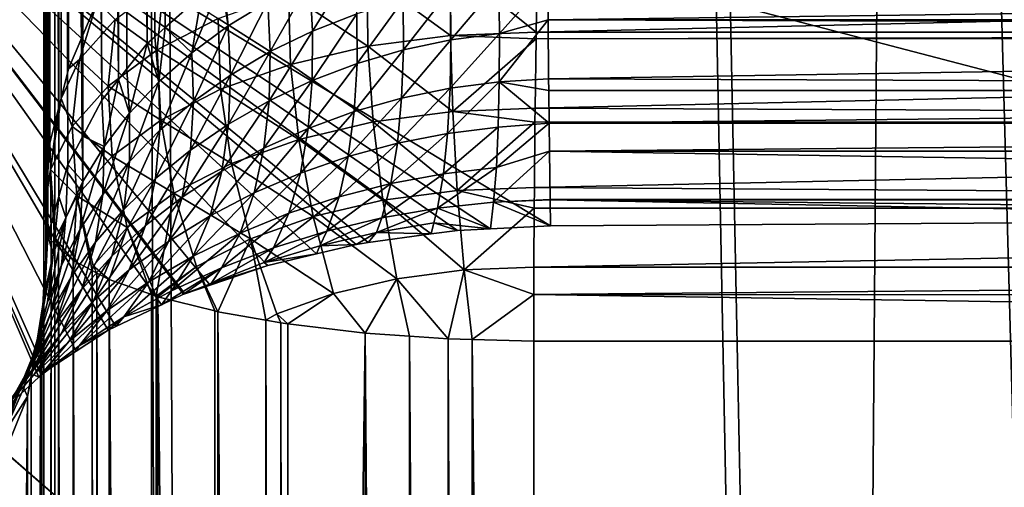
# Model space of a CAD drawing. Extents: x -30 to 258, y -92 to 0.
# Drawn here: x 196 to 197, y -52 to -51 of the extents above; entities that cross this region are included whole.
import ezdxf

# ---------------------------------------------------------------- set-up
doc = ezdxf.new("R2010")
doc.units = 0
doc.header["$MEASUREMENT"] = 0
for name, color, linetype in [('L1', 7, 'Continuous'), ('L2', 7, 'Continuous'), ('L3', 7, 'Continuous')]:
    doc.layers.add(name, color=color, linetype=linetype)

msp = doc.modelspace()

# ---------------------------------------------------------------- linework, layer by layer
at = {"layer": 'L1', "color": 254}
for points in [[(195.8023, -57.12261, 6.687), (195.9823, -57.09995, 6.746236), (195.8002, -14.5, 6.693167)], [(195.8002, -14.5, 6.693167), (195.9823, -57.09995, 6.746236), (196.6331, -57.04236, 6.893405)], [(195.8002, -14.5, 6.693167), (196.6331, -57.04236, 6.893405), (196.9609, -14.5, 6.943303)], [(195.8023, -57.12273, -6.686684), (195.8002, -14.5, -6.693167), (196.0034, -57.0977, -6.752034)], [(196.9609, -14.5, -6.943303), (196.9612, -57.02352, -6.940953), (195.8002, -14.5, -6.693167)], [(195.8002, -14.5, -6.693167), (196.9612, -57.02352, -6.940953), (196.6493, -57.04124, -6.89626)], [(195.8002, -14.5, -6.693167), (196.6493, -57.04124, -6.89626), (196.0034, -57.0977, -6.752034)], [(196.9609, -14.5, 6.943303), (196.6331, -57.04236, 6.893405), (196.9619, -57.02573, 6.935323)]]:
    msp.add_3dface(points, dxfattribs=at)
at = {"layer": 'L2', "color": 250}
for points in [[(209.3371, -60.24411, 158.1985), (197.85, -33.80382, 264.2447), (186.3629, -34.0959, 263.0732)], [(197.85, -60.53619, 157.027), (209.3371, -60.24411, 158.1985), (186.3629, -34.0959, 263.0732)], [(197.85, -60.53619, 157.027), (186.3629, -34.0959, 263.0732), (192.0748, -60.46297, 157.3207)], [(195.8745, -47.88147, 164.951), (195.8745, -51.26373, 151.3855), (195.8642, -47.92287, 164.9613)], [(195.8745, -47.88147, 164.951), (195.903, -51.19688, 151.3688), (195.8745, -51.26373, 151.3855)], [(195.8642, -47.92287, 164.9613), (195.8745, -51.26373, 151.3855), (195.8623, -47.93082, 164.9632)], [(195.8562, -47.9555, 164.9694), (195.8623, -47.93082, 164.9632), (195.8647, -51.30319, 151.3953)], [(195.8623, -47.93082, 164.9632), (195.8745, -51.26373, 151.3855), (195.8672, -51.29309, 151.3928)], [(195.8623, -47.93082, 164.9632), (195.8672, -51.29309, 151.3928), (195.8647, -51.30319, 151.3953)], [(195.851, -51.40125, 151.4198), (195.85, -48.03139, 164.9883), (195.8562, -47.9555, 164.9694)], [(195.851, -51.40125, 151.4198), (195.8562, -47.9555, 164.9694), (195.8562, -51.33775, 151.4039)], [(195.8562, -51.33775, 151.4039), (195.8562, -47.9555, 164.9694), (195.8647, -51.30319, 151.3953)], [(195.944, -47.96145, 165.2688), (195.953, -51.23839, 166.1012), (195.9695, -47.95292, 165.3031)], [(195.9695, -47.95292, 165.3031), (195.953, -51.23839, 166.1012), (195.9603, -51.23191, 166.1079)], [(195.9695, -47.95292, 165.3031), (195.9603, -51.23191, 166.1079), (195.9706, -51.22274, 166.1173)], [(196.0067, -51.19048, 166.1506), (195.9695, -47.95292, 165.3031), (195.9706, -51.22274, 166.1173)], [(195.9229, -47.96848, 165.2406), (195.953, -51.23839, 166.1012), (195.944, -47.96145, 165.2688)], [(195.9032, -47.97795, 165.2027), (195.9243, -51.27426, 166.064), (195.9229, -47.96848, 165.2406)], [(195.9243, -51.27426, 166.064), (195.9327, -51.26378, 166.0748), (195.9229, -47.96848, 165.2406)], [(195.9229, -47.96848, 165.2406), (195.9327, -51.26378, 166.0748), (195.953, -51.23839, 166.1012)], [(195.8631, -48.00393, 165.0985), (195.8882, -51.332, 166.0038), (195.8872, -47.98563, 165.1719)], [(195.8872, -47.98563, 165.1719), (195.9079, -51.29477, 166.0427), (195.895, -47.98188, 165.1869)], [(195.8872, -47.98563, 165.1719), (195.8882, -51.332, 166.0038), (195.8889, -51.33072, 166.0051)], [(195.8872, -47.98563, 165.1719), (195.8889, -51.33072, 166.0051), (195.9079, -51.29477, 166.0427)], [(195.895, -47.98188, 165.1869), (195.9243, -51.27426, 166.064), (195.9032, -47.97795, 165.2027)], [(195.895, -47.98188, 165.1869), (195.9079, -51.29477, 166.0427), (195.9243, -51.27426, 166.064)], [(195.861, -51.40493, 165.9273), (195.8628, -48.00431, 165.0969), (195.8541, -51.42937, 165.9017)], [(195.8541, -51.42937, 165.9017), (195.8628, -48.00431, 165.0969), (195.8616, -48.00623, 165.0892)], [(195.865, -51.39063, 165.9424), (195.8631, -48.00393, 165.0985), (195.861, -51.40493, 165.9273)], [(195.861, -51.40493, 165.9273), (195.8631, -48.00393, 165.0985), (195.8628, -48.00431, 165.0969)], [(195.865, -51.39063, 165.9424), (195.874, -51.3589, 165.9757), (195.8631, -48.00393, 165.0985)], [(195.8631, -48.00393, 165.0985), (195.874, -51.3589, 165.9757), (195.8882, -51.332, 166.0038)], [(195.8541, -51.42937, 165.9017), (195.8616, -48.00623, 165.0892), (195.8512, -48.02292, 165.0223)], [(195.8522, -51.45249, 165.8773), (195.8512, -48.02292, 165.0223), (195.85, -48.03139, 164.9883)], [(195.8531, -51.44228, 165.888), (195.8541, -51.42937, 165.9017), (195.8512, -48.02292, 165.0223)], [(195.8531, -51.44228, 165.888), (195.8512, -48.02292, 165.0223), (195.8522, -51.45249, 165.8773)], [(195.85, -51.41364, 151.4229), (195.85, -48.03139, 164.9883), (195.851, -51.40125, 151.4198)], [(195.8522, -51.45249, 165.8773), (195.85, -48.03139, 164.9883), (195.85, -51.48006, 165.8482)], [(195.85, -56.5544, 155.9328), (195.85, -56.57002, 156.0288), (195.85, -48.03139, 164.9883)], [(195.85, -48.03139, 164.9883), (195.85, -56.57002, 156.0288), (195.85, -56.62345, 156.1853)], [(195.85, -51.41364, 151.4229), (195.85, -56.5439, 155.699), (195.85, -48.03139, 164.9883)], [(195.85, -48.03139, 164.9883), (195.85, -56.5439, 155.699), (195.85, -56.54334, 155.865)], [(195.85, -48.03139, 164.9883), (195.85, -56.54334, 155.865), (195.85, -56.5544, 155.9328)], [(195.85, -56.62345, 156.1853), (195.85, -56.70178, 156.3311), (195.85, -48.03139, 164.9883)], [(195.85, -48.03139, 164.9883), (195.85, -56.70178, 156.3311), (195.85, -56.80341, 156.462)], [(195.85, -48.03139, 164.9883), (195.85, -56.80341, 156.462), (195.85, -51.48006, 165.8482)], [(196.2942, -51.42271, 166.5582), (196.2615, -51.42435, 166.556), (195.5779, -50.94964, 167.3938)], [(198.6077, -50.96257, 167.3419), (197.3538, -51.41346, 166.5603), (195.5779, -50.94964, 167.3938)], [(195.5779, -50.94964, 167.3938), (197.3538, -51.41346, 166.5603), (196.3539, -51.41972, 166.5621)], [(195.5779, -50.94964, 167.3938), (196.3539, -51.41972, 166.5621), (196.2942, -51.42271, 166.5582)], [(196.2615, -51.42435, 166.556), (196.2353, -51.42785, 166.5505), (195.5779, -50.94964, 167.3938)], [(195.5779, -50.94964, 167.3938), (196.2353, -51.42785, 166.5505), (196.1724, -51.4362, 166.5375)], [(195.5779, -50.94964, 167.3938), (196.1724, -51.4362, 166.5375), (196.1606, -51.43836, 166.5341)], [(196.1606, -51.43836, 166.5341), (196.1211, -51.44766, 166.519), (195.5779, -50.94964, 167.3938)], [(195.5779, -50.94964, 167.3938), (196.1211, -51.44766, 166.519), (196.0727, -51.45907, 166.5004)], [(195.5779, -50.94964, 167.3938), (196.0727, -51.45907, 166.5004), (196.0154, -51.47874, 166.4681)], [(196.0154, -51.47874, 166.4681), (195.9902, -51.48738, 166.4538), (195.5779, -50.94964, 167.3938)], [(195.5779, -50.94964, 167.3938), (195.9902, -51.48738, 166.4538), (195.9891, -51.48777, 166.4532)], [(195.5779, -50.94964, 167.3938), (195.9891, -51.48777, 166.4532), (195.9672, -51.49823, 166.4358)], [(195.9672, -51.49823, 166.4358), (195.9218, -51.51989, 166.3998), (195.5779, -50.94964, 167.3938)], [(195.5779, -50.94964, 167.3938), (195.9218, -51.51989, 166.3998), (195.9142, -51.52348, 166.3938)], [(195.5779, -50.94964, 167.3938), (195.9142, -51.52348, 166.3938), (195.8822, -51.54446, 166.3587)], [(195.8822, -51.54446, 166.3587), (195.8513, -51.56465, 166.3249), (195.5779, -50.94964, 167.3938)], [(195.5779, -50.94964, 167.3938), (195.8513, -51.56465, 166.3249), (195.8476, -51.56809, 166.3192)], [(195.5779, -50.94964, 167.3938), (195.8476, -51.56809, 166.3192), (195.8452, -51.57028, 166.3155)], [(195.8452, -51.57028, 166.3155), (195.7992, -51.61265, 166.2443), (195.5779, -50.94964, 167.3938)], [(196.3409, -51.1561, 150.9944), (196.3396, -51.22718, 150.959), (196.2548, -51.15943, 151.003)], [(199.3604, -51.22742, 150.9595), (196.3396, -51.22718, 150.959), (199.3591, -51.1561, 150.9944)], [(199.3591, -51.1561, 150.9944), (196.3396, -51.22718, 150.959), (196.3409, -51.1561, 150.9944)], [(196.1146, -51.17644, 166.2301), (196.1173, -51.22619, 166.2541), (196.1588, -51.15887, 166.2471)], [(196.1588, -51.15887, 166.2471), (196.1173, -51.22619, 166.2541), (196.1614, -51.20899, 166.2704)], [(196.2548, -51.15943, 151.003), (196.2545, -51.23048, 150.9675), (196.1714, -51.1704, 151.0242)], [(196.2548, -51.15943, 151.003), (196.3396, -51.22718, 150.959), (196.2545, -51.23048, 150.9675)], [(196.0335, -51.22109, 166.186), (196.0265, -51.17757, 166.1638), (195.9974, -51.24765, 166.1594)], [(195.9974, -51.24765, 166.1594), (196.0265, -51.17757, 166.1638), (196.0067, -51.19048, 166.1506)], [(196.0335, -51.22109, 166.186), (196.0291, -51.17589, 166.1655), (196.0265, -51.17757, 166.1638)], [(196.0727, -51.19726, 166.2097), (196.0291, -51.17589, 166.1655), (196.0335, -51.22109, 166.186)], [(196.0727, -51.19726, 166.2097), (196.0752, -51.24661, 166.2345), (196.1146, -51.17644, 166.2301)], [(196.1146, -51.17644, 166.2301), (196.0752, -51.24661, 166.2345), (196.1173, -51.22619, 166.2541)], [(196.1714, -51.1704, 151.0242), (196.1723, -51.24131, 150.9884), (196.0935, -51.18868, 151.0573)], [(196.1714, -51.1704, 151.0242), (196.2545, -51.23048, 150.9675), (196.1723, -51.24131, 150.9884)], [(196.351, -51.17479, 166.3008), (196.3025, -51.17841, 166.2975), (196.303, -51.22857, 166.3259)], [(196.351, -51.17479, 166.3008), (196.303, -51.22857, 166.3259), (196.3514, -51.21502, 166.3206)], [(199.349, -51.17479, 166.3008), (196.351, -51.17479, 166.3008), (196.3514, -51.21502, 166.3206)], [(199.349, -51.17479, 166.3008), (196.3514, -51.21502, 166.3206), (199.3486, -51.21502, 166.3206)], [(195.9691, -51.17906, 151.1994), (195.9628, -51.24477, 151.1553), (195.921, -51.21472, 151.2605)], [(195.9691, -51.17906, 151.1994), (196.0233, -51.21372, 151.1015), (195.9628, -51.24477, 151.1553)], [(196.2073, -51.19519, 166.2831), (196.2076, -51.24499, 166.3121), (196.2544, -51.18495, 166.2921)], [(196.2544, -51.18495, 166.2921), (196.2076, -51.24499, 166.3121), (196.2549, -51.23496, 166.3208)], [(196.2544, -51.18495, 166.2921), (196.2549, -51.23496, 166.3208), (196.3025, -51.17841, 166.2975)], [(196.3025, -51.17841, 166.2975), (196.2549, -51.23496, 166.3208), (196.303, -51.22857, 166.3259)], [(195.8857, -51.25432, 151.3277), (195.8745, -51.26373, 151.3855), (195.903, -51.19688, 151.3688)], [(195.8857, -51.25432, 151.3277), (195.903, -51.19688, 151.3688), (195.921, -51.21472, 151.2605)], [(195.9974, -51.24765, 166.1594), (196.0067, -51.19048, 166.1506), (195.9706, -51.22274, 166.1173)], [(196.0935, -51.18868, 151.0573), (196.0953, -51.25936, 151.0212), (196.0233, -51.21372, 151.1015)], [(196.0935, -51.18868, 151.0573), (196.1723, -51.24131, 150.9884), (196.0953, -51.25936, 151.0212)], [(196.1614, -51.20899, 166.2704), (196.1615, -51.25852, 166.2999), (196.2073, -51.19519, 166.2831)], [(196.2073, -51.19519, 166.2831), (196.1615, -51.25852, 166.2999), (196.2076, -51.24499, 166.3121)], [(196.0335, -51.22109, 166.186), (196.0357, -51.27002, 166.2117), (196.0727, -51.19726, 166.2097)], [(196.0727, -51.19726, 166.2097), (196.0357, -51.27002, 166.2117), (196.0752, -51.24661, 166.2345)], [(195.921, -51.21472, 151.2605), (195.914, -51.28089, 151.2172), (195.8857, -51.25432, 151.3277)], [(195.921, -51.21472, 151.2605), (195.9628, -51.24477, 151.1553), (195.914, -51.28089, 151.2172)], [(196.0233, -51.21372, 151.1015), (196.0259, -51.28408, 151.0648), (195.9628, -51.24477, 151.1553)], [(196.0233, -51.21372, 151.1015), (196.0953, -51.25936, 151.0212), (196.0259, -51.28408, 151.0648)], [(196.1173, -51.22619, 166.2541), (196.1168, -51.27541, 166.2842), (196.1614, -51.20899, 166.2704)], [(196.1614, -51.20899, 166.2704), (196.1168, -51.27541, 166.2842), (196.1615, -51.25852, 166.2999)], [(196.303, -51.22857, 166.3259), (196.3028, -51.27677, 166.3613), (196.3514, -51.21502, 166.3206)], [(196.3514, -51.21502, 166.3206), (196.3028, -51.27677, 166.3613), (196.352, -51.27349, 166.3635)], [(199.3486, -51.21502, 166.3206), (196.3514, -51.21502, 166.3206), (199.3485, -51.2253, 166.3281)], [(199.3485, -51.2253, 166.3281), (196.3514, -51.21502, 166.3206), (196.352, -51.27349, 166.3635)], [(195.9646, -51.27668, 166.13), (195.9706, -51.22274, 166.1173), (195.9603, -51.23191, 166.1079)], [(195.9974, -51.24765, 166.1594), (195.9706, -51.22274, 166.1173), (195.9646, -51.27668, 166.13)], [(195.9974, -51.24765, 166.1594), (195.999, -51.29617, 166.1859), (196.0335, -51.22109, 166.186)], [(196.0335, -51.22109, 166.186), (195.999, -51.29617, 166.1859), (196.0357, -51.27002, 166.2117)], [(196.0752, -51.24661, 166.2345), (196.0741, -51.2955, 166.2651), (196.1173, -51.22619, 166.2541)], [(196.1173, -51.22619, 166.2541), (196.0741, -51.2955, 166.2651), (196.1168, -51.27541, 166.2842)], [(199.3485, -51.2253, 166.3281), (196.352, -51.27349, 166.3635), (199.3478, -51.28524, 166.3721)], [(195.9646, -51.27668, 166.13), (195.9603, -51.23191, 166.1079), (195.953, -51.23839, 166.1012)], [(196.2545, -51.23048, 150.9675), (196.2567, -51.30614, 150.9435), (196.1723, -51.24131, 150.9884)], [(196.2076, -51.24499, 166.3121), (196.2058, -51.2929, 166.3478), (196.2549, -51.23496, 166.3208)], [(196.2549, -51.23496, 166.3208), (196.2058, -51.2929, 166.3478), (196.254, -51.28305, 166.3563)], [(196.2549, -51.23496, 166.3208), (196.254, -51.28305, 166.3563), (196.303, -51.22857, 166.3259)], [(196.303, -51.22857, 166.3259), (196.254, -51.28305, 166.3563), (196.3028, -51.27677, 166.3613)], [(196.3396, -51.22718, 150.959), (196.3395, -51.23376, 150.957), (196.2545, -51.23048, 150.9675)], [(196.2545, -51.23048, 150.9675), (196.3395, -51.23376, 150.957), (196.2567, -51.30614, 150.9435)], [(196.3395, -51.23376, 150.957), (196.3385, -51.30297, 150.9354), (196.2567, -51.30614, 150.9435)], [(199.3616, -51.31649, 150.9325), (196.3385, -51.30297, 150.9354), (199.3605, -51.23362, 150.9565)], [(199.3605, -51.23362, 150.9565), (196.3385, -51.30297, 150.9354), (196.3395, -51.23376, 150.957)], [(199.3604, -51.22742, 150.9595), (196.3395, -51.23376, 150.957), (196.3396, -51.22718, 150.959)], [(199.3605, -51.23362, 150.9565), (196.3395, -51.23376, 150.957), (199.3604, -51.22742, 150.9595)], [(195.9628, -51.24477, 151.1553), (195.9663, -51.31473, 151.118), (195.914, -51.28089, 151.2172)], [(195.9354, -51.30788, 166.0982), (195.953, -51.23839, 166.1012), (195.9327, -51.26378, 166.0748)], [(195.9646, -51.27668, 166.13), (195.953, -51.23839, 166.1012), (195.9354, -51.30788, 166.0982)], [(195.9628, -51.24477, 151.1553), (196.0259, -51.28408, 151.0648), (195.9663, -51.31473, 151.118)], [(196.1723, -51.24131, 150.9884), (196.1776, -51.31656, 150.9637), (196.0953, -51.25936, 151.0212)], [(196.1615, -51.25852, 166.2999), (196.1586, -51.30622, 166.3358), (196.2076, -51.24499, 166.3121)], [(196.2076, -51.24499, 166.3121), (196.1586, -51.30622, 166.3358), (196.2058, -51.2929, 166.3478)], [(196.1723, -51.24131, 150.9884), (196.2567, -51.30614, 150.9435), (196.1776, -51.31656, 150.9637)], [(195.8672, -51.29309, 151.3928), (195.8745, -51.26373, 151.3855), (195.8857, -51.25432, 151.3277)], [(195.8857, -51.25432, 151.3277), (195.8783, -51.32099, 151.2852), (195.8672, -51.29309, 151.3928)], [(195.8857, -51.25432, 151.3277), (195.914, -51.28089, 151.2172), (195.8783, -51.32099, 151.2852)], [(195.9646, -51.27668, 166.13), (195.9654, -51.32482, 166.1572), (195.9974, -51.24765, 166.1594)], [(195.9974, -51.24765, 166.1594), (195.9654, -51.32482, 166.1572), (195.999, -51.29617, 166.1859)], [(196.0357, -51.27002, 166.2117), (196.0337, -51.31858, 166.2427), (196.0752, -51.24661, 166.2345)], [(196.0752, -51.24661, 166.2345), (196.0337, -51.31858, 166.2427), (196.0741, -51.2955, 166.2651)], [(195.9354, -51.30788, 166.0982), (195.9327, -51.26378, 166.0748), (195.9243, -51.27426, 166.064)], [(196.0953, -51.25936, 151.0212), (196.1035, -51.33392, 150.9952), (196.0259, -51.28408, 151.0648)], [(196.0953, -51.25936, 151.0212), (196.1776, -51.31656, 150.9637), (196.1035, -51.33392, 150.9952)], [(196.1168, -51.27541, 166.2842), (196.1129, -51.32288, 166.3203), (196.1615, -51.25852, 166.2999)], [(196.1615, -51.25852, 166.2999), (196.1129, -51.32288, 166.3203), (196.1586, -51.30622, 166.3358)], [(195.9102, -51.34095, 166.0643), (195.9243, -51.27426, 166.064), (195.9079, -51.29477, 166.0427)], [(195.9354, -51.30788, 166.0982), (195.9243, -51.27426, 166.064), (195.9102, -51.34095, 166.0643)], [(195.999, -51.29617, 166.1859), (195.9959, -51.34443, 166.2173), (196.0357, -51.27002, 166.2117)], [(196.0357, -51.27002, 166.2117), (195.9959, -51.34443, 166.2173), (196.0337, -51.31858, 166.2427)], [(196.0741, -51.2955, 166.2651), (196.0689, -51.34273, 166.3013), (196.1168, -51.27541, 166.2842)], [(196.1168, -51.27541, 166.2842), (196.0689, -51.34273, 166.3013), (196.1129, -51.32288, 166.3203)], [(196.3522, -51.28524, 166.3721), (196.352, -51.27349, 166.3635), (196.3028, -51.27677, 166.3613)], [(196.352, -51.27349, 166.3635), (196.3522, -51.28524, 166.3721), (199.3478, -51.28524, 166.3721)], [(195.914, -51.28089, 151.2172), (195.9181, -51.3504, 151.179), (195.8783, -51.32099, 151.2852)], [(195.914, -51.28089, 151.2172), (195.9663, -51.31473, 151.118), (195.9181, -51.3504, 151.179)], [(195.9354, -51.30788, 166.0982), (195.9352, -51.35569, 166.1261), (195.9646, -51.27668, 166.13)], [(195.9646, -51.27668, 166.13), (195.9352, -51.35569, 166.1261), (195.9654, -51.32482, 166.1572)], [(196.0259, -51.28408, 151.0648), (196.0368, -51.35771, 151.0371), (195.9663, -51.31473, 151.118)], [(196.0259, -51.28408, 151.0648), (196.1035, -51.33392, 150.9952), (196.0368, -51.35771, 151.0371)], [(196.2058, -51.2929, 166.3478), (196.2016, -51.33757, 166.3899), (196.254, -51.28305, 166.3563)], [(196.254, -51.28305, 166.3563), (196.2016, -51.33757, 166.3899), (196.2515, -51.32784, 166.3985)], [(196.254, -51.28305, 166.3563), (196.2515, -51.32784, 166.3985), (196.3028, -51.27677, 166.3613)], [(196.3028, -51.27677, 166.3613), (196.2515, -51.32784, 166.3985), (196.3018, -51.32165, 166.4034)], [(196.3028, -51.27677, 166.3613), (196.3018, -51.32165, 166.4034), (196.3526, -51.31768, 166.406)], [(196.3522, -51.28524, 166.3721), (196.3028, -51.27677, 166.3613), (196.3526, -51.31768, 166.406)], [(199.3478, -51.28524, 166.3721), (196.3522, -51.28524, 166.3721), (196.3526, -51.31768, 166.406)], [(199.3478, -51.28524, 166.3721), (196.3526, -51.31768, 166.406), (199.3475, -51.31768, 166.406)], [(195.8672, -51.29309, 151.3928), (195.8783, -51.32099, 151.2852), (195.8568, -51.36389, 151.3574)], [(195.8672, -51.29309, 151.3928), (195.8568, -51.36389, 151.3574), (195.8647, -51.30319, 151.3953)], [(195.9102, -51.34095, 166.0643), (195.9079, -51.29477, 166.0427), (195.8889, -51.33072, 166.0051)], [(196.1586, -51.30622, 166.3358), (196.1528, -51.35076, 166.3779), (196.2058, -51.2929, 166.3478)], [(196.2058, -51.2929, 166.3478), (196.1528, -51.35076, 166.3779), (196.2016, -51.33757, 166.3899)], [(195.8647, -51.30319, 151.3953), (195.8568, -51.36389, 151.3574), (195.8562, -51.33775, 151.4039)], [(195.9654, -51.32482, 166.1572), (195.9611, -51.37281, 166.1889), (195.999, -51.29617, 166.1859)], [(195.999, -51.29617, 166.1859), (195.9611, -51.37281, 166.1889), (195.9959, -51.34443, 166.2173)], [(196.0337, -51.31858, 166.2427), (196.0271, -51.36559, 166.279), (196.0741, -51.2955, 166.2651)], [(196.0741, -51.2955, 166.2651), (196.0271, -51.36559, 166.279), (196.0689, -51.34273, 166.3013)], [(196.3385, -51.30297, 150.9354), (196.3384, -51.31662, 150.9334), (196.2567, -51.30614, 150.9435)], [(199.3616, -51.31649, 150.9325), (196.3384, -51.31662, 150.9334), (196.3385, -51.30297, 150.9354)], [(195.9102, -51.34095, 166.0643), (195.9088, -51.38848, 166.0925), (195.9354, -51.30788, 166.0982)], [(195.9354, -51.30788, 166.0982), (195.9088, -51.38848, 166.0925), (195.9352, -51.35569, 166.1261)], [(196.1129, -51.32288, 166.3203), (196.1052, -51.36728, 166.3622), (196.1586, -51.30622, 166.3358)], [(196.1586, -51.30622, 166.3358), (196.1052, -51.36728, 166.3622), (196.1528, -51.35076, 166.3779)], [(196.2567, -51.30614, 150.9435), (196.2612, -51.38451, 150.9317), (196.1776, -51.31656, 150.9637)], [(196.2567, -51.30614, 150.9435), (196.3384, -51.31662, 150.9334), (196.2612, -51.38451, 150.9317)], [(195.8783, -51.32099, 151.2852), (195.8828, -51.39, 151.2462), (195.8568, -51.36389, 151.3574)], [(195.8783, -51.32099, 151.2852), (195.9181, -51.3504, 151.179), (195.8828, -51.39, 151.2462)], [(195.9663, -51.31473, 151.118), (195.9794, -51.38719, 151.0883), (195.9181, -51.3504, 151.179)], [(195.9663, -51.31473, 151.118), (196.0368, -51.35771, 151.0371), (195.9794, -51.38719, 151.0883)], [(195.9959, -51.34443, 166.2173), (195.9877, -51.39125, 166.2535), (196.0337, -51.31858, 166.2427)], [(196.0337, -51.31858, 166.2427), (195.9877, -51.39125, 166.2535), (196.0271, -51.36559, 166.279)], [(196.0689, -51.34273, 166.3013), (196.0593, -51.38701, 166.343), (196.1129, -51.32288, 166.3203)], [(196.1129, -51.32288, 166.3203), (196.0593, -51.38701, 166.343), (196.1052, -51.36728, 166.3622)], [(196.1776, -51.31656, 150.9637), (196.1872, -51.39426, 150.9505), (196.1035, -51.33392, 150.9952)], [(196.1776, -51.31656, 150.9637), (196.2612, -51.38451, 150.9317), (196.1872, -51.39426, 150.9505)], [(196.3, -51.36185, 166.4517), (196.3018, -51.32165, 166.4034), (196.2473, -51.36799, 166.4467)], [(196.2473, -51.36799, 166.4467), (196.3018, -51.32165, 166.4034), (196.2515, -51.32784, 166.3985)], [(196.3384, -51.31662, 150.9334), (196.3378, -51.38155, 150.924), (196.2612, -51.38451, 150.9317)], [(196.3529, -51.34546, 166.435), (196.3526, -51.31768, 166.406), (196.3, -51.36185, 166.4517)], [(196.3, -51.36185, 166.4517), (196.3526, -51.31768, 166.406), (196.3018, -51.32165, 166.4034)], [(199.3624, -51.40226, 150.9231), (196.3378, -51.38155, 150.924), (199.3616, -51.31649, 150.9325)], [(199.3616, -51.31649, 150.9325), (196.3378, -51.38155, 150.924), (196.3384, -51.31662, 150.9334)], [(199.3475, -51.31768, 166.406), (196.3526, -51.31768, 166.406), (196.3529, -51.34546, 166.435)], [(196.3529, -51.34546, 166.435), (199.3471, -51.34546, 166.435), (199.3475, -51.31768, 166.406)], [(195.8889, -51.3756, 166.0285), (195.8882, -51.332, 166.0038), (195.874, -51.3589, 165.9757)], [(195.8889, -51.3756, 166.0285), (195.8889, -51.33072, 166.0051), (195.8882, -51.332, 166.0038)], [(195.9102, -51.34095, 166.0643), (195.8889, -51.33072, 166.0051), (195.8889, -51.3756, 166.0285)], [(195.9352, -51.35569, 166.1261), (195.9295, -51.40346, 166.1578), (195.9654, -51.32482, 166.1572)], [(195.9654, -51.32482, 166.1572), (195.9295, -51.40346, 166.1578), (195.9611, -51.37281, 166.1889)], [(196.1035, -51.33392, 150.9952), (196.118, -51.4105, 150.98), (196.0368, -51.35771, 151.0371)], [(196.1035, -51.33392, 150.9952), (196.1872, -51.39426, 150.9505), (196.118, -51.4105, 150.98)], [(196.2473, -51.36799, 166.4467), (196.2515, -51.32784, 166.3985), (196.1951, -51.37767, 166.438)], [(196.1951, -51.37767, 166.438), (196.2515, -51.32784, 166.3985), (196.2016, -51.33757, 166.3899)], [(195.8562, -51.33775, 151.4039), (195.8568, -51.36389, 151.3574), (195.851, -51.40125, 151.4198)], [(195.8889, -51.3756, 166.0285), (195.8862, -51.42293, 166.057), (195.9102, -51.34095, 166.0643)], [(195.9102, -51.34095, 166.0643), (195.8862, -51.42293, 166.057), (195.9088, -51.38848, 166.0925)], [(196.0271, -51.36559, 166.279), (196.0154, -51.40977, 166.3203), (196.0689, -51.34273, 166.3013)], [(196.0689, -51.34273, 166.3013), (196.0154, -51.40977, 166.3203), (196.0593, -51.38701, 166.343)], [(196.1951, -51.37767, 166.438), (196.2016, -51.33757, 166.3899), (196.1437, -51.3908, 166.4255)], [(196.1437, -51.3908, 166.4255), (196.2016, -51.33757, 166.3899), (196.1528, -51.35076, 166.3779)], [(195.9181, -51.3504, 151.179), (195.933, -51.4215, 151.147), (195.8828, -51.39, 151.2462)], [(195.9181, -51.3504, 151.179), (195.9794, -51.38719, 151.0883), (195.933, -51.4215, 151.147)], [(195.9611, -51.37281, 166.1889), (195.9511, -51.41949, 166.2249), (195.9959, -51.34443, 166.2173)], [(195.9959, -51.34443, 166.2173), (195.9511, -51.41949, 166.2249), (195.9877, -51.39125, 166.2535)], [(196.1437, -51.3908, 166.4255), (196.1528, -51.35076, 166.3779), (196.0937, -51.40728, 166.4093)], [(196.0937, -51.40728, 166.4093), (196.1528, -51.35076, 166.3779), (196.1052, -51.36728, 166.3622)], [(196.3, -51.36185, 166.4517), (196.2973, -51.39611, 166.5055), (196.3529, -51.34546, 166.435)], [(196.3529, -51.34546, 166.435), (196.2973, -51.39611, 166.5055), (196.3535, -51.39351, 166.5069)], [(196.3535, -51.39351, 166.5069), (199.3465, -51.39351, 166.5069), (196.3529, -51.34546, 166.435)], [(196.3529, -51.34546, 166.435), (199.3465, -51.39351, 166.5069), (199.3471, -51.34546, 166.435)], [(195.8719, -51.4115, 165.9912), (195.874, -51.3589, 165.9757), (195.865, -51.39063, 165.9424)], [(195.8889, -51.3756, 166.0285), (195.874, -51.3589, 165.9757), (195.8719, -51.4115, 165.9912)], [(195.9088, -51.38848, 166.0925), (195.9015, -51.43611, 166.1242), (195.9352, -51.35569, 166.1261)], [(195.9352, -51.35569, 166.1261), (195.9015, -51.43611, 166.1242), (195.9295, -51.40346, 166.1578)], [(196.0368, -51.35771, 151.0371), (196.0555, -51.43274, 151.0192), (195.9794, -51.38719, 151.0883)], [(196.0368, -51.35771, 151.0371), (196.118, -51.4105, 150.98), (196.0555, -51.43274, 151.0192)], [(196.2473, -51.36799, 166.4467), (196.2414, -51.40224, 166.5002), (196.3, -51.36185, 166.4517)], [(196.3, -51.36185, 166.4517), (196.2414, -51.40224, 166.5002), (196.2973, -51.39611, 166.5055)], [(195.851, -51.40125, 151.4198), (195.8568, -51.36389, 151.3574), (195.8573, -51.43431, 151.34)], [(195.861, -51.43768, 151.3265), (195.8573, -51.43431, 151.34), (195.8568, -51.36389, 151.3574)], [(195.8568, -51.36389, 151.3574), (195.8828, -51.39, 151.2462), (195.8616, -51.43235, 151.3174)], [(195.8568, -51.36389, 151.3574), (195.8616, -51.43235, 151.3174), (195.861, -51.43768, 151.3265)], [(195.9295, -51.40346, 166.1578), (195.9177, -51.45007, 166.1934), (195.9611, -51.37281, 166.1889)], [(195.9611, -51.37281, 166.1889), (195.9177, -51.45007, 166.1934), (195.9511, -51.41949, 166.2249)], [(195.9877, -51.39125, 166.2535), (195.9739, -51.43537, 166.2941), (196.0271, -51.36559, 166.279)], [(196.0271, -51.36559, 166.279), (195.9739, -51.43537, 166.2941), (196.0154, -51.40977, 166.3203)], [(196.0937, -51.40728, 166.4093), (196.1052, -51.36728, 166.3622), (196.0452, -51.427, 166.3894)], [(196.0452, -51.427, 166.3894), (196.1052, -51.36728, 166.3622), (196.0593, -51.38701, 166.343)], [(196.1951, -51.37767, 166.438), (196.1861, -51.41193, 166.491), (196.2473, -51.36799, 166.4467)], [(196.2473, -51.36799, 166.4467), (196.1861, -51.41193, 166.491), (196.2414, -51.40224, 166.5002)], [(195.8719, -51.4115, 165.9912), (195.8677, -51.45872, 166.0197), (195.8889, -51.3756, 166.0285)], [(195.8889, -51.3756, 166.0285), (195.8677, -51.45872, 166.0197), (195.8862, -51.42293, 166.057)], [(196.1437, -51.3908, 166.4255), (196.1316, -51.42509, 166.4779), (196.1951, -51.37767, 166.438)], [(196.1951, -51.37767, 166.438), (196.1316, -51.42509, 166.4779), (196.1861, -51.41193, 166.491)], [(196.3378, -51.38155, 150.924), (196.3377, -51.40224, 150.9244), (196.2612, -51.38451, 150.9317)], [(199.3624, -51.40226, 150.9231), (196.3377, -51.40224, 150.9244), (196.3378, -51.38155, 150.924)], [(195.8719, -51.4115, 165.9912), (195.865, -51.39063, 165.9424), (195.8593, -51.44836, 165.9526)], [(195.8593, -51.44836, 165.9526), (195.865, -51.39063, 165.9424), (195.861, -51.40493, 165.9273)], [(195.8792, -51.45437, 151.2595), (195.8616, -51.43235, 151.3174), (195.8828, -51.39, 151.2462)], [(195.8862, -51.42293, 166.057), (195.8773, -51.47049, 166.0884), (195.9088, -51.38848, 166.0925)], [(195.9088, -51.38848, 166.0925), (195.8773, -51.47049, 166.0884), (195.9015, -51.43611, 166.1242)], [(195.8792, -51.45437, 151.2595), (195.8828, -51.39, 151.2462), (195.898, -51.46429, 151.2197)], [(195.8828, -51.39, 151.2462), (195.933, -51.4215, 151.147), (195.8991, -51.4596, 151.2116)], [(195.8828, -51.39, 151.2462), (195.8991, -51.4596, 151.2116), (195.898, -51.46429, 151.2197)], [(195.9794, -51.38719, 151.0883), (195.9618, -51.48978, 151.1175), (195.933, -51.4215, 151.147)], [(195.9511, -51.41949, 166.2249), (195.9351, -51.46362, 166.2647), (195.9877, -51.39125, 166.2535)], [(195.9877, -51.39125, 166.2535), (195.9351, -51.46362, 166.2647), (195.9739, -51.43537, 166.2941)], [(195.9794, -51.38719, 151.0883), (196.0019, -51.46033, 151.067), (195.9618, -51.48978, 151.1175)], [(195.9794, -51.38719, 151.0883), (196.0555, -51.43274, 151.0192), (196.0019, -51.46033, 151.067)], [(196.0452, -51.427, 166.3894), (196.0593, -51.38701, 166.343), (195.9986, -51.4498, 166.3658)], [(195.9986, -51.4498, 166.3658), (196.0593, -51.38701, 166.343), (196.0154, -51.40977, 166.3203)], [(196.0937, -51.40728, 166.4093), (196.0783, -51.44165, 166.4609), (196.1437, -51.3908, 166.4255)], [(196.1437, -51.3908, 166.4255), (196.0783, -51.44165, 166.4609), (196.1316, -51.42509, 166.4779)], [(196.2612, -51.38451, 150.9317), (196.268, -51.46362, 150.9322), (196.1872, -51.39426, 150.9505)], [(196.2612, -51.38451, 150.9317), (196.3377, -51.40224, 150.9244), (196.268, -51.46362, 150.9322)], [(195.851, -51.40125, 151.4198), (195.8573, -51.43431, 151.34), (195.85, -51.41364, 151.4229)], [(196.1872, -51.39426, 150.9505), (196.201, -51.47245, 150.9492), (196.118, -51.4105, 150.98)], [(196.1861, -51.41193, 166.491), (196.1807, -51.42654, 166.5191), (196.2414, -51.40224, 166.5002)], [(196.2414, -51.40224, 166.5002), (196.1807, -51.42654, 166.5191), (196.2379, -51.41682, 166.5286)], [(196.1872, -51.39426, 150.9505), (196.268, -51.46362, 150.9322), (196.201, -51.47245, 150.9492)], [(196.2414, -51.40224, 166.5002), (196.2379, -51.41682, 166.5286), (196.2942, -51.42271, 166.5582)], [(196.2414, -51.40224, 166.5002), (196.2942, -51.42271, 166.5582), (196.2973, -51.39611, 166.5055)], [(196.3377, -51.40224, 150.9244), (196.3373, -51.46094, 150.9252), (196.268, -51.46362, 150.9322)], [(196.2973, -51.39611, 166.5055), (196.2942, -51.42271, 166.5582), (196.3539, -51.41972, 166.5621)], [(196.3535, -51.39386, 166.5074), (196.3535, -51.39351, 166.5069), (196.2973, -51.39611, 166.5055)], [(196.2973, -51.39611, 166.5055), (196.3539, -51.41972, 166.5621), (196.3535, -51.39386, 166.5074)], [(196.3373, -51.46094, 150.9252), (196.3377, -51.40224, 150.9244), (199.3624, -51.40226, 150.9231)], [(199.3624, -51.40226, 150.9231), (199.3626, -51.46084, 150.9269), (196.3373, -51.46094, 150.9252)], [(196.3535, -51.39386, 166.5074), (199.3465, -51.39386, 166.5074), (196.3535, -51.39351, 166.5069)], [(196.3535, -51.39351, 166.5069), (199.3465, -51.39386, 166.5074), (199.3465, -51.39351, 166.5069)], [(196.3535, -51.39386, 166.5074), (196.3539, -51.41972, 166.5621), (197.3538, -51.41346, 166.5603)], [(197.3538, -51.41346, 166.5603), (198.6232, -51.41745, 166.5615), (196.3535, -51.39386, 166.5074)], [(196.3535, -51.39386, 166.5074), (198.6232, -51.41745, 166.5615), (199.3465, -51.39386, 166.5074)], [(195.8593, -51.44836, 165.9526), (195.8536, -51.49556, 165.9809), (195.8719, -51.4115, 165.9912)], [(195.8719, -51.4115, 165.9912), (195.8536, -51.49556, 165.9809), (195.8677, -51.45872, 166.0197)], [(195.8593, -51.44836, 165.9526), (195.861, -51.40493, 165.9273), (195.8541, -51.42937, 165.9017)], [(195.9015, -51.43611, 166.1242), (195.8878, -51.48272, 166.1591), (195.9295, -51.40346, 166.1578)], [(195.9295, -51.40346, 166.1578), (195.8878, -51.48272, 166.1591), (195.9177, -51.45007, 166.1934)], [(195.9986, -51.4498, 166.3658), (196.0154, -51.40977, 166.3203), (195.9545, -51.4755, 166.3385)], [(195.9545, -51.4755, 166.3385), (196.0154, -51.40977, 166.3203), (195.9739, -51.43537, 166.2941)], [(196.0452, -51.427, 166.3894), (196.0266, -51.46149, 166.4398), (196.0937, -51.40728, 166.4093)], [(196.0937, -51.40728, 166.4093), (196.0266, -51.46149, 166.4398), (196.0783, -51.44165, 166.4609)], [(196.118, -51.4105, 150.98), (196.1382, -51.48716, 150.9759), (196.0555, -51.43274, 151.0192)], [(196.118, -51.4105, 150.98), (196.201, -51.47245, 150.9492), (196.1382, -51.48716, 150.9759)], [(196.1316, -51.42509, 166.4779), (196.1244, -51.43975, 166.5056), (196.1861, -51.41193, 166.491)], [(196.1861, -51.41193, 166.491), (196.1244, -51.43975, 166.5056), (196.1807, -51.42654, 166.5191)], [(195.85, -57.23542, 152.8744), (195.85, -51.41364, 151.4229), (195.8573, -51.43431, 151.34)], [(195.85, -57.23542, 152.8744), (195.85, -56.5699, 155.5436), (195.85, -51.41364, 151.4229)], [(195.85, -51.41364, 151.4229), (195.85, -56.5699, 155.5436), (195.85, -56.5439, 155.699)], [(195.9149, -51.47323, 151.1839), (195.8991, -51.4596, 151.2116), (195.933, -51.4215, 151.147)], [(195.9177, -51.45007, 166.1934), (195.8995, -51.49427, 166.2321), (195.9511, -51.41949, 166.2249)], [(195.9511, -51.41949, 166.2249), (195.8995, -51.49427, 166.2321), (195.9351, -51.46362, 166.2647)], [(195.933, -51.4215, 151.147), (195.9572, -51.48818, 151.1239), (195.9149, -51.47323, 151.1839)], [(195.933, -51.4215, 151.147), (195.9618, -51.48978, 151.1175), (195.9572, -51.48818, 151.1239)], [(196.1807, -51.42654, 166.5191), (196.2353, -51.42785, 166.5505), (196.2379, -51.41682, 166.5286)], [(196.2379, -51.41682, 166.5286), (196.2353, -51.42785, 166.5505), (196.2615, -51.42435, 166.556)], [(196.2942, -51.42271, 166.5582), (196.2379, -51.41682, 166.5286), (196.2615, -51.42435, 166.556)], [(195.8593, -51.44836, 165.9526), (195.8541, -51.42937, 165.9017), (195.8511, -51.48586, 165.9132)], [(195.8511, -51.48586, 165.9132), (195.8541, -51.42937, 165.9017), (195.8531, -51.44228, 165.888)], [(195.8677, -51.45872, 166.0197), (195.8572, -51.50631, 166.0505), (195.8862, -51.42293, 166.057)], [(195.8862, -51.42293, 166.057), (195.8572, -51.50631, 166.0505), (195.8773, -51.47049, 166.0884)], [(195.9986, -51.4498, 166.3658), (195.9769, -51.48446, 166.4148), (196.0452, -51.427, 166.3894)], [(196.0452, -51.427, 166.3894), (195.9769, -51.48446, 166.4148), (196.0266, -51.46149, 166.4398)], [(196.0783, -51.44165, 166.4609), (196.0693, -51.45639, 166.4879), (196.1316, -51.42509, 166.4779)], [(196.1316, -51.42509, 166.4779), (196.0693, -51.45639, 166.4879), (196.1244, -51.43975, 166.5056)], [(196.1244, -51.43975, 166.5056), (196.1606, -51.43836, 166.5341), (196.1807, -51.42654, 166.5191)], [(196.1807, -51.42654, 166.5191), (196.1606, -51.43836, 166.5341), (196.1724, -51.4362, 166.5375)], [(196.1807, -51.42654, 166.5191), (196.1724, -51.4362, 166.5375), (196.2353, -51.42785, 166.5505)], [(195.8573, -51.43431, 151.34), (195.8573, -57.25608, 152.7915), (195.85, -57.23542, 152.8744)], [(195.861, -51.43768, 151.3265), (195.861, -57.25945, 152.778), (195.8573, -51.43431, 151.34)], [(195.8573, -51.43431, 151.34), (195.861, -57.25945, 152.778), (195.8573, -57.25608, 152.7915)], [(195.861, -51.43768, 151.3265), (195.8616, -51.43235, 151.3174), (195.8646, -51.44098, 151.3132)], [(195.8646, -51.44098, 151.3132), (195.8646, -57.26276, 152.7647), (195.861, -51.43768, 151.3265)], [(195.861, -51.43768, 151.3265), (195.8646, -57.26276, 152.7647), (195.861, -57.25945, 152.778)], [(195.8646, -51.44098, 151.3132), (195.8616, -51.43235, 151.3174), (195.8792, -51.45437, 151.2595)], [(195.8773, -51.47049, 166.0884), (195.8617, -51.51719, 166.1223), (195.9015, -51.43611, 166.1242)], [(195.9015, -51.43611, 166.1242), (195.8617, -51.51719, 166.1223), (195.8878, -51.48272, 166.1591)], [(195.8792, -51.45437, 151.2595), (195.8792, -57.27614, 152.711), (195.8646, -51.44098, 151.3132)], [(195.8646, -51.44098, 151.3132), (195.8792, -57.27614, 152.711), (195.8646, -57.26276, 152.7647)], [(195.9545, -51.4755, 166.3385), (195.9739, -51.43537, 166.2941), (195.9131, -51.50391, 166.3077)], [(195.9131, -51.50391, 166.3077), (195.9739, -51.43537, 166.2941), (195.9351, -51.46362, 166.2647)], [(196.0232, -51.50519, 151.0557), (196.0019, -51.46033, 151.067), (196.0555, -51.43274, 151.0192)], [(196.0266, -51.46149, 166.4398), (196.0164, -51.4772, 166.4655), (196.0783, -51.44165, 166.4609)], [(196.0783, -51.44165, 166.4609), (196.0164, -51.4772, 166.4655), (196.0693, -51.45639, 166.4879)], [(196.0232, -51.50519, 151.0557), (196.0555, -51.43274, 151.0192), (196.0708, -51.51352, 151.0223)], [(196.0555, -51.43274, 151.0192), (196.1382, -51.48716, 150.9759), (196.0817, -51.5073, 151.0114)], [(196.0555, -51.43274, 151.0192), (196.0817, -51.5073, 151.0114), (196.0708, -51.51352, 151.0223)], [(196.0693, -51.45639, 166.4879), (196.1211, -51.44766, 166.519), (196.1244, -51.43975, 166.5056)], [(196.1244, -51.43975, 166.5056), (196.1211, -51.44766, 166.519), (196.1606, -51.43836, 166.5341)], [(195.8511, -51.48586, 165.9132), (195.8439, -51.53313, 165.941), (195.8593, -51.44836, 165.9526)], [(195.8593, -51.44836, 165.9526), (195.8439, -51.53313, 165.941), (195.8536, -51.49556, 165.9809)], [(195.8511, -51.48586, 165.9132), (195.8531, -51.44228, 165.888), (195.8522, -51.45249, 165.8773)], [(195.8878, -51.48272, 166.1591), (195.8674, -51.52709, 166.1965), (195.9177, -51.45007, 166.1934)], [(195.9177, -51.45007, 166.1934), (195.8674, -51.52709, 166.1965), (195.8995, -51.49427, 166.2321)], [(195.9545, -51.4755, 166.3385), (195.9296, -51.5104, 166.3858), (195.9986, -51.4498, 166.3658)], [(195.9986, -51.4498, 166.3658), (195.9296, -51.5104, 166.3858), (195.9769, -51.48446, 166.4148)], [(196.0693, -51.45639, 166.4879), (196.0727, -51.45907, 166.5004), (196.1211, -51.44766, 166.519)], [(195.8536, -51.49556, 165.9809), (195.8414, -51.54327, 166.0109), (195.8677, -51.45872, 166.0197)], [(195.8677, -51.45872, 166.0197), (195.8414, -51.54327, 166.0109), (195.8572, -51.50631, 166.0505)], [(195.85, -51.48006, 165.8482), (195.848, -51.51887, 165.8704), (195.8522, -51.45249, 165.8773)], [(195.8522, -51.45249, 165.8773), (195.848, -51.51887, 165.8704), (195.8511, -51.48586, 165.9132)], [(195.898, -51.46429, 151.2197), (195.898, -57.28607, 152.6712), (195.8792, -51.45437, 151.2595)], [(195.8792, -51.45437, 151.2595), (195.898, -57.28607, 152.6712), (195.8792, -57.27614, 152.711)], [(195.898, -51.46429, 151.2197), (195.8991, -51.4596, 151.2116), (195.9029, -51.46689, 151.2093)], [(195.9029, -51.46689, 151.2093), (195.8991, -51.4596, 151.2116), (195.9149, -51.47323, 151.1839)], [(195.9618, -51.48978, 151.1175), (196.0019, -51.46033, 151.067), (195.9633, -51.49034, 151.1153)], [(196.0019, -51.46033, 151.067), (196.0201, -51.50442, 151.0588), (195.9633, -51.49034, 151.1153)], [(195.9769, -51.48446, 166.4148), (195.9672, -51.49823, 166.4358), (196.0266, -51.46149, 166.4398)], [(195.9672, -51.49823, 166.4358), (195.9891, -51.48777, 166.4532), (196.0266, -51.46149, 166.4398)], [(196.0266, -51.46149, 166.4398), (195.9891, -51.48777, 166.4532), (196.0164, -51.4772, 166.4655)], [(196.0201, -51.50442, 151.0588), (196.0019, -51.46033, 151.067), (196.0232, -51.50519, 151.0557)], [(196.0164, -51.4772, 166.4655), (196.0154, -51.47874, 166.4681), (196.0727, -51.45907, 166.5004)], [(196.0164, -51.4772, 166.4655), (196.0727, -51.45907, 166.5004), (196.0693, -51.45639, 166.4879)], [(196.268, -51.46362, 150.9322), (196.3373, -51.46094, 150.9252), (196.3373, -51.48815, 150.9299)], [(196.3373, -51.46094, 150.9252), (199.3626, -51.46084, 150.9269), (196.3373, -51.48815, 150.9299)], [(199.3626, -51.46084, 150.9269), (199.3628, -51.48837, 150.9286), (196.3373, -51.48815, 150.9299)], [(195.8572, -51.50631, 166.0505), (195.8397, -51.5532, 166.0832), (195.8773, -51.47049, 166.0884)], [(195.8773, -51.47049, 166.0884), (195.8397, -51.5532, 166.0832), (195.8617, -51.51719, 166.1223)], [(195.9131, -51.50391, 166.3077), (195.9351, -51.46362, 166.2647), (195.8749, -51.53481, 166.2734)], [(195.8749, -51.53481, 166.2734), (195.9351, -51.46362, 166.2647), (195.8995, -51.49427, 166.2321)], [(195.9029, -51.46689, 151.2093), (195.9029, -57.28867, 152.6608), (195.898, -51.46429, 151.2197)], [(195.898, -51.46429, 151.2197), (195.9029, -57.28867, 152.6608), (195.898, -57.28607, 152.6712)], [(195.9149, -51.47323, 151.1839), (195.9149, -57.295, 152.6354), (195.9029, -51.46689, 151.2093)], [(195.9029, -51.46689, 151.2093), (195.9149, -57.295, 152.6354), (195.9029, -57.28867, 152.6608)], [(196.252, -51.53226, 150.9471), (196.201, -51.47245, 150.9492), (196.268, -51.46362, 150.9322)], [(196.252, -51.53226, 150.9471), (196.268, -51.46362, 150.9322), (196.2758, -51.5329, 150.9445)], [(196.2758, -51.5329, 150.9445), (196.268, -51.46362, 150.9322), (196.3373, -51.48815, 150.9299)], [(195.85, -51.48006, 165.8482), (195.85, -54.22419, 161.2242), (195.848, -51.51887, 165.8704)], [(195.85, -51.48006, 165.8482), (195.85, -56.80341, 156.462), (195.85, -56.92465, 156.5741)], [(195.85, -51.48006, 165.8482), (195.85, -56.92465, 156.5741), (195.85, -54.22419, 161.2242)], [(195.9131, -51.50391, 166.3077), (195.8852, -51.53915, 166.353), (195.9545, -51.4755, 166.3385)], [(195.9545, -51.4755, 166.3385), (195.8852, -51.53915, 166.353), (195.9296, -51.5104, 166.3858)], [(195.9572, -51.48818, 151.1239), (195.9572, -57.30996, 152.5754), (195.9149, -51.47323, 151.1839)], [(195.9149, -51.47323, 151.1839), (195.9572, -57.30996, 152.5754), (195.9149, -57.295, 152.6354)], [(195.9891, -51.48777, 166.4532), (195.9902, -51.48738, 166.4538), (196.0164, -51.4772, 166.4655)], [(195.9902, -51.48738, 166.4538), (196.0154, -51.47874, 166.4681), (196.0164, -51.4772, 166.4655)], [(196.1697, -51.52646, 150.9704), (196.1382, -51.48716, 150.9759), (196.201, -51.47245, 150.9492)], [(196.1697, -51.52646, 150.9704), (196.201, -51.47245, 150.9492), (196.2138, -51.52957, 150.9579)], [(196.2138, -51.52957, 150.9579), (196.201, -51.47245, 150.9492), (196.252, -51.53226, 150.9471)], [(195.8511, -51.48586, 165.9132), (195.847, -51.52364, 165.8731), (195.8376, -51.57095, 165.9001)], [(195.8511, -51.48586, 165.9132), (195.8376, -51.57095, 165.9001), (195.8439, -51.53313, 165.941)], [(195.8617, -51.51719, 166.1223), (195.8391, -51.56182, 166.1581), (195.8878, -51.48272, 166.1591)], [(195.8878, -51.48272, 166.1591), (195.8391, -51.56182, 166.1581), (195.8674, -51.52709, 166.1965)], [(195.848, -51.51887, 165.8704), (195.847, -51.52364, 165.8731), (195.8511, -51.48586, 165.9132)], [(195.9672, -51.49823, 166.4358), (195.9769, -51.48446, 166.4148), (195.9296, -51.5104, 166.3858)], [(195.9618, -51.48978, 151.1175), (195.9618, -57.31155, 152.569), (195.9572, -51.48818, 151.1239)], [(195.9572, -51.48818, 151.1239), (195.9618, -57.31155, 152.569), (195.9572, -57.30996, 152.5754)], [(195.9633, -51.49034, 151.1153), (195.9633, -57.31211, 152.5668), (195.9618, -51.48978, 151.1175)], [(195.9618, -51.48978, 151.1175), (195.9633, -57.31211, 152.5668), (195.9618, -57.31155, 152.569)], [(196.0201, -51.50442, 151.0588), (196.0201, -57.32619, 152.5103), (195.9633, -51.49034, 151.1153)], [(195.9633, -51.49034, 151.1153), (196.0201, -57.32619, 152.5103), (195.9633, -57.31211, 152.5668)], [(196.0926, -51.51735, 151.0069), (196.0817, -51.5073, 151.0114), (196.1382, -51.48716, 150.9759)], [(196.0926, -51.51735, 151.0069), (196.1382, -51.48716, 150.9759), (196.1697, -51.52646, 150.9704)], [(196.2758, -51.5329, 150.9445), (196.3373, -51.48815, 150.9299), (196.3372, -51.53457, 150.9379)], [(196.3373, -51.48815, 150.9299), (199.3628, -51.53457, 150.9379), (196.3372, -51.53457, 150.9379)], [(196.3373, -51.48815, 150.9299), (199.3628, -51.48837, 150.9286), (199.3628, -51.53457, 150.9379)], [(195.8439, -51.53313, 165.941), (195.8301, -51.58107, 165.9699), (195.8536, -51.49556, 165.9809)], [(195.8536, -51.49556, 165.9809), (195.8301, -51.58107, 165.9699), (195.8414, -51.54327, 166.0109)], [(195.8749, -51.53481, 166.2734), (195.8995, -51.49427, 166.2321), (195.8402, -51.56796, 166.2358)], [(195.8402, -51.56796, 166.2358), (195.8995, -51.49427, 166.2321), (195.8674, -51.52709, 166.1965)], [(195.9296, -51.5104, 166.3858), (195.9218, -51.51989, 166.3998), (195.9672, -51.49823, 166.4358)], [(195.8414, -51.54327, 166.0109), (195.8221, -51.59044, 166.0421), (195.8572, -51.50631, 166.0505)], [(195.8572, -51.50631, 166.0505), (195.8221, -51.59044, 166.0421), (195.8397, -51.5532, 166.0832)], [(195.8749, -51.53481, 166.2734), (195.8476, -51.56809, 166.3192), (195.9131, -51.50391, 166.3077)], [(195.9131, -51.50391, 166.3077), (195.8476, -51.56809, 166.3192), (195.8852, -51.53915, 166.353)], [(195.8852, -51.53915, 166.353), (195.9142, -51.52348, 166.3938), (195.9296, -51.5104, 166.3858)], [(195.9296, -51.5104, 166.3858), (195.9142, -51.52348, 166.3938), (195.9218, -51.51989, 166.3998)], [(196.0232, -51.50519, 151.0557), (196.0232, -57.32697, 152.5072), (196.0201, -51.50442, 151.0588)], [(196.0201, -51.50442, 151.0588), (196.0232, -57.32697, 152.5072), (196.0201, -57.32619, 152.5103)], [(196.0708, -51.51352, 151.0223), (196.0708, -57.33529, 152.4738), (196.0232, -51.50519, 151.0557)], [(196.0232, -51.50519, 151.0557), (196.0708, -57.33529, 152.4738), (196.0232, -57.32697, 152.5072)], [(196.0708, -51.51352, 151.0223), (196.0817, -51.5073, 151.0114), (196.0856, -51.51611, 151.0119)], [(196.0856, -51.51611, 151.0119), (196.0817, -51.5073, 151.0114), (196.0926, -51.51735, 151.0069)], [(195.8397, -51.5532, 166.0832), (195.8151, -51.59818, 166.1172), (195.8617, -51.51719, 166.1223)], [(195.8617, -51.51719, 166.1223), (195.8151, -51.59818, 166.1172), (195.8391, -51.56182, 166.1581)], [(195.848, -51.51887, 165.8704), (195.848, -54.26224, 161.2476), (195.847, -51.52364, 165.8731)], [(195.848, -51.51887, 165.8704), (195.85, -54.22419, 161.2242), (195.848, -54.26224, 161.2476)], [(196.0856, -51.51611, 151.0119), (196.0856, -57.33789, 152.4634), (196.0708, -51.51352, 151.0223)], [(196.0708, -51.51352, 151.0223), (196.0856, -57.33789, 152.4634), (196.0708, -57.33529, 152.4738)], [(196.0926, -51.51735, 151.0069), (196.0926, -57.33912, 152.4584), (196.0856, -51.51611, 151.0119)], [(196.0856, -51.51611, 151.0119), (196.0926, -57.33912, 152.4584), (196.0856, -57.33789, 152.4634)], [(196.0926, -57.33912, 152.4584), (196.0926, -51.51735, 151.0069), (196.1697, -51.52646, 150.9704)], [(195.8402, -51.56796, 166.2358), (195.8674, -51.52709, 166.1965), (195.8095, -51.60313, 166.1952)], [(195.8095, -51.60313, 166.1952), (195.8674, -51.52709, 166.1965), (195.8391, -51.56182, 166.1581)], [(195.847, -51.52364, 165.8731), (195.848, -54.26224, 161.2476), (195.8339, -54.33138, 161.2902)], [(195.847, -51.52364, 165.8731), (195.8339, -54.33138, 161.2902), (195.8376, -51.57095, 165.9001)], [(195.8852, -51.53915, 166.353), (195.8822, -51.54446, 166.3587), (195.9142, -51.52348, 166.3938)], [(196.1697, -51.52646, 150.9704), (196.1697, -57.34824, 152.4219), (196.0926, -57.33912, 152.4584)], [(196.2138, -51.52957, 150.9579), (196.2138, -57.35135, 152.4094), (196.1697, -51.52646, 150.9704)], [(196.1697, -51.52646, 150.9704), (196.2138, -57.35135, 152.4094), (196.1697, -57.34824, 152.4219)], [(196.252, -51.53226, 150.9471), (196.252, -57.35403, 152.3986), (196.2138, -51.52957, 150.9579)], [(196.2138, -51.52957, 150.9579), (196.252, -57.35403, 152.3986), (196.2138, -57.35135, 152.4094)], [(195.8439, -51.53313, 165.941), (195.8339, -51.58937, 165.9106), (195.8301, -51.58107, 165.9699)], [(195.8439, -51.53313, 165.941), (195.8376, -51.57095, 165.9001), (195.8339, -51.58937, 165.9106)], [(195.8402, -51.56796, 166.2358), (195.8452, -51.57028, 166.3155), (195.8749, -51.53481, 166.2734)], [(195.8749, -51.53481, 166.2734), (195.8452, -51.57028, 166.3155), (195.8476, -51.56809, 166.3192)], [(195.8852, -51.53915, 166.353), (195.8476, -51.56809, 166.3192), (195.8513, -51.56465, 166.3249)], [(195.8513, -51.56465, 166.3249), (195.8822, -51.54446, 166.3587), (195.8852, -51.53915, 166.353)], [(196.2758, -51.5329, 150.9445), (196.2758, -57.35468, 152.3961), (196.252, -51.53226, 150.9471)], [(196.252, -51.53226, 150.9471), (196.2758, -57.35468, 152.3961), (196.252, -57.35403, 152.3986)], [(196.3372, -51.53457, 150.9379), (196.3372, -57.35634, 152.3894), (196.2758, -51.5329, 150.9445)], [(196.2758, -51.5329, 150.9445), (196.3372, -57.35634, 152.3894), (196.2758, -57.35468, 152.3961)], [(196.3372, -51.53457, 150.9379), (199.3628, -51.53457, 150.9379), (196.3372, -57.35634, 152.3894)], [(196.3372, -57.35634, 152.3894), (199.3628, -51.53457, 150.9379), (199.3628, -57.35634, 152.3894)], [(195.8301, -51.58107, 165.9699), (195.8091, -51.62864, 165.9994), (195.8414, -51.54327, 166.0109)], [(195.8414, -51.54327, 166.0109), (195.8091, -51.62864, 165.9994), (195.8221, -51.59044, 166.0421)], [(195.8221, -51.59044, 166.0421), (195.7955, -51.63589, 166.0739), (195.8397, -51.5532, 166.0832)], [(195.8397, -51.5532, 166.0832), (195.7955, -51.63589, 166.0739), (195.8151, -51.59818, 166.1172)], [(195.8095, -51.60313, 166.1952), (195.8391, -51.56182, 166.1581), (195.7832, -51.64002, 166.1517)], [(195.7832, -51.64002, 166.1517), (195.8391, -51.56182, 166.1581), (195.8151, -51.59818, 166.1172)], [(195.8095, -51.60313, 166.1952), (195.7992, -51.61265, 166.2443), (195.8402, -51.56796, 166.2358)], [(195.8402, -51.56796, 166.2358), (195.7992, -51.61265, 166.2443), (195.8452, -51.57028, 166.3155)], [(195.8376, -51.57095, 165.9001), (195.8339, -54.33138, 161.2902), (195.8339, -51.58937, 165.9106)], [(195.8301, -51.58107, 165.9699), (195.8339, -51.58937, 165.9106), (195.8091, -51.62864, 165.9994)], [(195.8066, -54.39761, 161.331), (195.8066, -51.65691, 165.9492), (195.8339, -51.58937, 165.9106)], [(195.8339, -51.58937, 165.9106), (195.8339, -54.33138, 161.2902), (195.8066, -54.39761, 161.331)], [(195.8339, -51.58937, 165.9106), (195.8066, -51.65691, 165.9492), (195.8091, -51.62864, 165.9994)]]:
    msp.add_3dface(points, dxfattribs=at)
at = {"layer": 'L3', "color": 254}
for points in [[(198.2683, -58.42574, 275.2776), (197.2558, -31.19996, 268.4879), (193.7576, -58.47172, 275.0931)], [(193.7576, -58.47172, 275.0931), (197.2558, -31.19996, 268.4879), (193.7596, -31.24991, 268.2875)], [(235.9906, -55.63422, 166.3538), (235.7226, -55.68556, 166.1479), (172.9391, -31.80551, 261.9256)], [(244.1835, -53.5809, 174.5893), (243.8135, -53.68695, 174.1639), (172.9391, -31.80551, 261.9256)], [(231.0945, -56.52659, 162.7748), (226.273, -57.2522, 159.8645), (172.9391, -31.80551, 261.9256)], [(231.0945, -56.52659, 162.7748), (172.9391, -31.80551, 261.9256), (232.9029, -56.22548, 163.9824)], [(232.9029, -56.22548, 163.9824), (172.9391, -31.80551, 261.9256), (235.7226, -55.68556, 166.1479)], [(226.273, -57.2522, 159.8645), (226.1747, -57.26425, 159.8161), (172.9391, -31.80551, 261.9256)], [(172.9391, -31.80551, 261.9256), (226.1747, -57.26425, 159.8161), (222.7609, -57.68302, 158.1366)], [(172.9391, -31.80551, 261.9256), (222.7609, -57.68302, 158.1366), (220.9541, -57.86911, 157.3902)], [(215.419, -58.37014, 155.3807), (209.9263, -58.70746, 154.0277), (172.9391, -31.80551, 261.9256)], [(215.419, -58.37014, 155.3807), (172.9391, -31.80551, 261.9256), (215.5338, -58.36045, 155.4195)], [(215.5338, -58.36045, 155.4195), (172.9391, -31.80551, 261.9256), (220.9541, -57.86911, 157.3902)], [(239.958, -54.73141, 169.9748), (235.9906, -55.63422, 166.3538), (172.9391, -31.80551, 261.9256)], [(239.958, -54.73141, 169.9748), (172.9391, -31.80551, 261.9256), (241.6437, -54.30896, 171.6692)], [(241.6437, -54.30896, 171.6692), (172.9391, -31.80551, 261.9256), (243.8135, -53.68695, 174.1639)], [(252.1795, -50.31006, 187.7079), (250.1375, -51.34523, 183.5561), (172.9391, -31.80551, 261.9256)], [(247.2046, -52.55247, 178.7141), (244.1835, -53.5809, 174.5893), (172.9391, -31.80551, 261.9256)], [(247.2046, -52.55247, 178.7141), (172.9391, -31.80551, 261.9256), (248.6337, -52.01008, 180.8895)], [(248.6337, -52.01008, 180.8895), (172.9391, -31.80551, 261.9256), (250.1375, -51.34523, 183.5561)], [(192.6498, -58.95807, 153.0226), (172.9391, -31.80551, 261.9256), (198.4342, -59.00946, 152.8165)], [(203.8626, -58.94335, 153.0817), (198.4342, -59.00946, 152.8165), (172.9391, -31.80551, 261.9256)], [(203.8626, -58.94335, 153.0817), (172.9391, -31.80551, 261.9256), (204.2127, -58.9318, 153.128)], [(204.2127, -58.9318, 153.128), (172.9391, -31.80551, 261.9256), (209.9263, -58.70746, 154.0277)]]:
    msp.add_3dface(points, dxfattribs=at)

doc.saveas('drawing.dxf')
